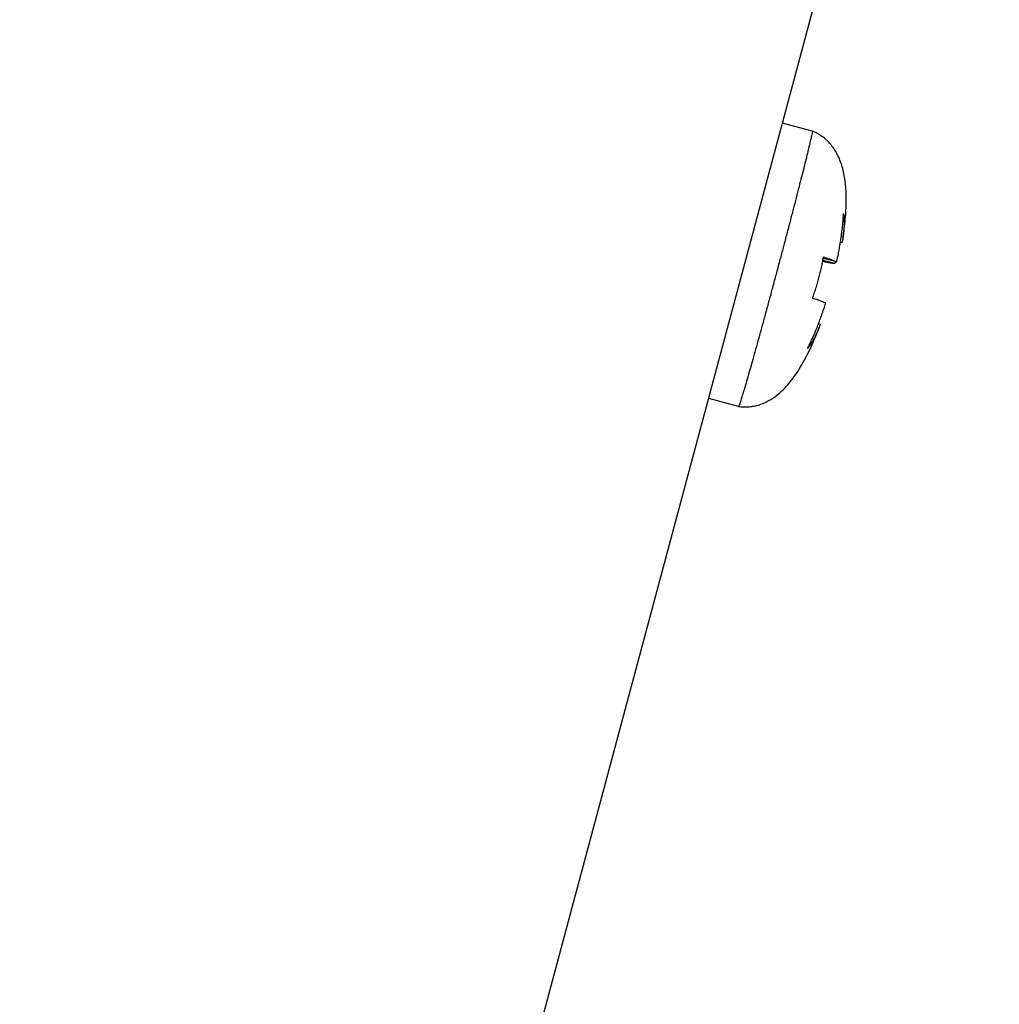
# Model space of a CAD drawing. Extents: x 7397 to 12360, y -1850 to 3910.
# Drawn here: x 11028 to 11069, y 650 to 692 of the extents above; entities that cross this region are included whole.
import ezdxf

# ---------------------------------------------------------------- set-up
doc = ezdxf.new("R2010")
doc.units = 0
doc.header["$LTSCALE"] = 5
doc.linetypes.add('AUSGEZOGEN', pattern=[0])
doc.layers.add('VLB', color=7, linetype='AUSGEZOGEN')

msp = doc.modelspace()

# ---------------------------------------------------------------- linework, layer by layer
at = {"layer": 'VLB'}
for p, q in [((11027.58566764372, 567.473457771021), (11068.81671163772, 721.3498088058211)), ((11060.94199383532, 686.9561914426213), (11059.69059182912, 687.2906660041212)), ((11060.94199383532, 686.9561914426213), (11060.94214713372, 686.9561397607213)), ((11062.19513708722, 682.2445154589211), (11062.12784404942, 682.2625015331212)), ((11061.89688597712, 681.3765890533211), (11061.39101868932, 681.5117971946211)), ((11061.97347144572, 681.4463508837212), (11061.40634326202, 681.5979328290211)), ((11061.28129961782, 678.8210000836211), (11061.20522823362, 678.8413324331211)), ((11057.84340563462, 675.3631439070211), (11056.58476268212, 675.699553827721)), ((11057.84340563462, 675.3631439070211), (11057.84356427812, 675.3631122135212)), ((11057.84356427812, 675.3631122135212), (11057.84569477202, 675.3641127171211))]:
    msp.add_line(p, q, dxfattribs=at)
for points, start_tangent, end_tangent in [([(11060.94187912812, 686.9557629436213), (11060.94400395032, 686.9392769352212), (11060.93425435142, 686.8709902013211), (11060.91054419522, 686.7509808462212), (11060.87308820462, 686.5803356932211), (11060.82222558672, 686.3606001312212), (11060.75841696132, 686.0937641195212), (11060.68224018922, 685.7822441664212), (11060.59438513912, 685.4288614447212), (11060.49564743992, 685.0368162431212), (11060.38692127552, 684.6096589837211), (11060.26919128692, 684.1512580688211), (11060.14352365502, 683.6657648480211), (11060.01105644542, 683.1575760231212), (11059.87298930182, 682.631293830821), (11059.73057258142, 682.0916843642212), (11059.71923556222, 682.0488627817213)], (0.8149076100592998, -0.579590879040932), (-0.2559861764197718, -0.966680442277584)), ([(11062.23137996382, 682.4451494998211), (11062.26028877912, 682.6341270834212), (11062.31362203802, 683.0463823372211), (11062.35058641962, 683.4407349767212), (11062.37098548212, 683.8180225013211), (11062.37442535772, 684.1781259271211), (11062.36040330332, 684.521387077521), (11062.32819920062, 684.8481325742212), (11062.27686623482, 685.1583081290212), (11062.20515151642, 685.4518420851211), (11062.11158674002, 685.7280353905212), (11061.99627197892, 685.9823972356212), (11061.86104142422, 686.2104531679211), (11061.70909796122, 686.4094486847212), (11061.54244202332, 686.5805344663211), (11061.35899731132, 686.7281608463211), (11061.15489782132, 686.8553241817212), (11060.94214702272, 686.9561394895211)], (0.1579087486764694, 0.9874537088347137), (-0.9254032458300157, 0.3789839476907587)), ([(11062.12792823972, 682.2624879799212), (11062.14241073592, 682.3544239269211), (11062.17801281422, 682.6010468388213), (11062.21057679552, 682.8655030666212), (11062.23912283252, 683.1574580432211), (11062.26089583292, 683.4869024694212)], (0.1589362797975937, 0.9872888427223825), (0.04778109930006511, 0.9988578309998262)), ([(11062.26089583292, 683.4869024694212), (11062.28106465712, 683.2649214012213), (11062.28559788952, 683.073236457521), (11062.28083211682, 682.9055713882212), (11062.27032627162, 682.7561736353211), (11062.25597716592, 682.6199021143211), (11062.23864593222, 682.4921003637212), (11062.23137879562, 682.4451487507213)], (0.1290588399612613, -0.9916369375067942), (-0.1578050685396836, -0.9874702832709378)), ([(11059.71923556222, 682.0488627817213), (11059.58509603222, 681.5436344101211), (11059.43787711232, 680.9921071938211), (11059.29024905912, 680.4420974312211), (11059.14354881522, 679.8985860958212), (11058.99910492052, 679.3664953104212), (11058.85822548142, 678.850643771721), (11058.72218632392, 678.3557031110211), (11058.59221943972, 677.886155587621), (11058.46950182902, 677.446253496621), (11058.35514484152, 677.0399806594212), (11058.25018411182, 676.671016345821), (11058.15557018052, 676.3427019537212), (11058.07215988602, 676.0580107491212), (11058.00070860492, 675.8195209396213), (11057.94186341102, 675.6293923259211), (11057.89615721552, 675.4893467422212), (11057.86400394082, 675.4006524628212), (11057.85425668102, 675.3751903461211)], (-0.255986176426344, -0.9666804422758436), (-0.4865615065622032, -0.8736463245111943)), ([(11061.97347144572, 681.4463508837212), (11062.01985062902, 681.6684434569211), (11062.06325299262, 681.8914828371212), (11062.10407466492, 682.1190101458212), (11062.12792823972, 682.2624879799212)], (0.2108632833577729, 0.9775155629101666), (0.1589362798277204, 0.9872888427175326)), ([(11062.23137879562, 682.4451487507213), (11062.21849964522, 682.3684381530211), (11062.19513708722, 682.2445154589211)], (-0.1578050685364376, -0.9874702832714564), (-0.1970393337080611, -0.9803955839210432)), ([(11061.40652641272, 681.5979011043212), (11061.41626572872, 681.6552483280211)], (0.1706749650992528, 0.9853273853336102), (0.1641769508934007, 0.9864309042174956)), ([(11061.41626572872, 681.6552483280211), (11061.56949969062, 681.6051219835213), (11061.69529955122, 681.5617148856211), (11061.79189751972, 681.5261703111212), (11061.86185132912, 681.4984403143212), (11061.91173337512, 681.4769425918212), (11061.94766954762, 681.4599327660212), (11061.97347144572, 681.4463508837212)], (0.9524869862406874, -0.3045792853135821), (0.8727569876004739, -0.4881549350304125)), ([(11060.95216423982, 679.9165818407212), (11061.02850312762, 680.1296246236211), (11061.09945138242, 680.344152422821), (11061.16516008102, 680.5599630370211), (11061.22571581012, 680.776889665221), (11061.28114985072, 680.9948237500212), (11061.33145532142, 681.2138045121212), (11061.37655037792, 681.433914057221), (11061.40652641272, 681.5979011043212)], (0.3492570035673113, 0.9370269715750893), (0.1706749653071795, 0.985327385297594)), ([(11061.89688597712, 681.3765890533211), (11061.86741514602, 681.3790781707212), (11061.83238629232, 681.3828152585211), (11061.79108188582, 681.3880334760211), (11061.74464283562, 681.3946929900212), (11061.69319489252, 681.4028221070212), (11061.63592265152, 681.4125955647212), (11061.56923259782, 681.4247331969211), (11061.48725411912, 681.4405326457211), (11061.38176334842, 681.4619756836212)], (-0.9974158487573458, 0.0718444475771332), (-0.9789890938880523, 0.2039126137546432)), ([(11061.91506891262, 681.4619638801212), (11061.89688597712, 681.3765890533211)], (-0.2058352838525632, -0.9785866522292928), (-0.2107581959140951, -0.9775382257768931)), ([(11061.50936995682, 679.7076843963212), (11061.48904515682, 679.7185046486211), (11061.46356562872, 679.7309402330211), (11061.43214360222, 679.7451603269212), (11061.39546995582, 679.760715163321), (11061.35356533402, 679.777537307521), (11061.30568767112, 679.7958683020211), (11061.24865194712, 679.8168000792211), (11061.17704835192, 679.8420500266211), (11061.08260375792, 679.8740729761212), (11060.95216423982, 679.9165818407212)], (-0.8727569875579101, 0.4881549351065109), (-0.9524869862704518, 0.3045792852205029)), ([(11061.20524872852, 678.8413245195211), (11061.28741659622, 679.0595568020212), (11061.36541449752, 679.2771524217212), (11061.43892922082, 679.4921197936212), (11061.50936995682, 679.7076843963212)], (0.3602055918429981, 0.9328729450493436), (0.304341147966434, 0.9525631032401334)), ([(11060.74177323862, 677.7958034143212), (11060.88703627402, 678.092152103221), (11061.00774626822, 678.3593790385212), (11061.11129536522, 678.6048313024212), (11061.20332906662, 678.8363558182211), (11061.20524872852, 678.8413245195211)], (0.456411397044525, 0.8897688669805575), (0.3602055918243724, 0.9328729450565353)), ([(11061.28129961782, 678.8210000836211), (11061.24213561312, 678.7106732962211), (11061.23407132712, 678.689046276721)], (-0.3223285280215007, -0.9466278677619273), (-0.3518738587397646, -0.9360474280374836)), ([(11059.62061104392, 675.9728722011212), (11059.66700940632, 676.0159804701211), (11059.90100461772, 676.2595304922211), (11060.12796963692, 676.5401410599211), (11060.34512268632, 676.8532551325211), (11060.55142195032, 677.1948975160212), (11060.74845888152, 677.565165476321), (11060.93765621382, 677.9649800550212), (11061.12004573282, 678.3954734335211), (11061.23407286272, 678.6890455868211)], (0.7391500354471234, 0.673540811754207), (0.3517067841947245, 0.9361102167754636)), ([(11061.23407132712, 678.689046276721), (11061.20028891782, 678.6020882998212), (11061.15399613902, 678.4915377583211), (11061.10103550452, 678.3756498719213), (11061.03842340692, 678.2511222388212), (11060.96203636702, 678.1147525499211), (11060.86599736792, 677.9636329209211), (11060.74177323862, 677.7958034143212)], (-0.3518738591157012, -0.9360474278961637), (-0.6273590448201586, -0.7787301386759976)), ([(11057.84555247902, 675.3628460291211), (11058.05935885622, 675.3448860788212), (11058.28456242842, 675.3497683935211), (11058.50311721742, 675.379232911921), (11058.71737105382, 675.4332140007211), (11058.92948442992, 675.5126696436212), (11059.14059938892, 675.619117331621), (11059.35117540402, 675.7543210109211), (11059.56121974392, 675.920092709121), (11059.61977643602, 675.972109419421)], (0.9911996040447781, -0.1323757717313682), (0.7393879142183855, 0.6732796687170834)), ([(11057.85425668102, 675.3751903461211), (11057.84569477202, 675.3641127171211)], (-0.4865615069250209, -0.8736463243091297), (-0.7392734165937166, -0.6734053872058444))]:
    msp.add_spline(points, degree=3, dxfattribs=dict(at, start_tangent=start_tangent, end_tangent=end_tangent))

doc.saveas('drawing.dxf')
